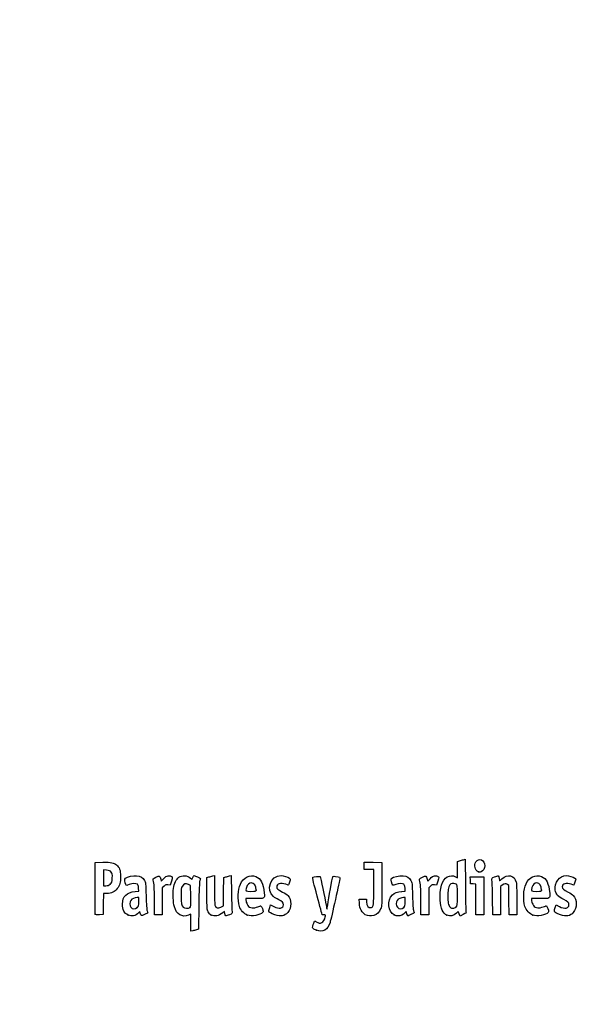
# Model space of a CAD drawing. Units: millimetres. Extents: x 0 to 356, y 0 to 204.
# Drawn here: x 0 to 44, y 0 to 75 of the extents above; entities that cross this region are included whole.
import ezdxf
from ezdxf import colors
from ezdxf.entities.mleader import LeaderData, LeaderLine
from ezdxf.math import Vec2, Vec3

# ---------------------------------------------------------------- set-up
doc = ezdxf.new("R2010")
doc.units = ezdxf.units.MM
doc.layers.add('Predeterminado', color=7, linetype='Continuous')

# ---------------------------------------------------------------- blocks, each defined once
blk = doc.blocks.new('_DOT')
at = {"color": 0}
blk.add_line((0, 0), (-1, 0), dxfattribs=at)
at = {"color": 0, "const_width": 0.333}
blk.add_lwpolyline([(-0.1665, 0, 1), (0.1665, 0, 1)], format="xyb", close=True, dxfattribs=at)
blk = doc.blocks.new('SE4')
at = {"color": 7, "linetype": 'Continuous'}
for p, q in [((13.078, 9.666), (13.184, 9.567)), ((13.184, 9.567), (13.253, 9.711))]:
    blk.add_line(p, q, dxfattribs=at)
blk = doc.blocks.new('SE3')
blk.add_blockref('SE4', (0, 0))
blk = doc.blocks.new('SE6')
at = {"color": 7, "linetype": 'Continuous'}
for p, q in [((13.711, 7.54), (13.688, 5.762)), ((13.688, 5.762), (13.536, 5.71))]:
    blk.add_line(p, q, dxfattribs=at)
blk = doc.blocks.new('SE5')
blk.add_blockref('SE6', (0, 0))
blk = doc.blocks.new('SE8')
at = {"color": 7, "linetype": 'Continuous'}
for p, q in [((13.108, 5.597), (13.108, 6.244)), ((13.246, 5.627), (13.108, 5.597))]:
    blk.add_line(p, q, dxfattribs=at)
blk = doc.blocks.new('SE7')
blk.add_blockref('SE8', (0, 0))
blk = doc.blocks.new('SE10')
at = {"color": 7, "linetype": 'Continuous'}
for p, q in [((13.087, 9.095), (12.926, 9.178)), ((13.098, 8.283), (13.087, 9.095))]:
    blk.add_line(p, q, dxfattribs=at)
blk = doc.blocks.new('SE9')
blk.add_blockref('SE10', (0, 0))
blk = doc.blocks.new('SE12')
at = {"color": 7, "linetype": 'Continuous'}
blk.add_point((13.036, 7.418), dxfattribs=at)
blk = doc.blocks.new('SE11')
blk.add_blockref('SE12', (0, 0))
blk = doc.blocks.new('SE14')
at = {"color": 7, "linetype": 'Continuous'}
blk.add_point((22.713, 5.666), dxfattribs=at)
blk = doc.blocks.new('SE13')
blk.add_blockref('SE14', (0, 0))
blk = doc.blocks.new('SE26')
at = {"color": 7, "linetype": 'Continuous'}
for p, q in [((8.844, 8.639), (9.124, 8.665)), ((9.124, 8.665), (9.105, 8.901))]:
    blk.add_line(p, q, dxfattribs=at)
blk = doc.blocks.new('SE25')
blk.add_blockref('SE26', (0, 0))
blk = doc.blocks.new('SE28')
at = {"color": 7, "linetype": 'Continuous'}
for p, q in [((9.197, 7.115), (9.091, 7.001)), ((9.226, 6.992), (9.197, 7.115))]:
    blk.add_line(p, q, dxfattribs=at)
blk = doc.blocks.new('SE27')
blk.add_blockref('SE28', (0, 0))
blk = doc.blocks.new('SE30')
at = {"color": 7, "linetype": 'Continuous'}
blk.add_point((8.291, 6.839), dxfattribs=at)
blk = doc.blocks.new('SE29')
blk.add_blockref('SE30', (0, 0))
blk = doc.blocks.new('SE32')
at = {"color": 7, "linetype": 'Continuous'}
for p, q in [((9.115, 8.18), (8.985, 8.18)), ((9.115, 7.856), (9.115, 8.18))]:
    blk.add_line(p, q, dxfattribs=at)
blk = doc.blocks.new('SE31')
blk.add_blockref('SE32', (0, 0))
blk = doc.blocks.new('SE34')
at = {"color": 7, "linetype": 'Continuous'}
blk.add_point((9.001, 7.426), dxfattribs=at)
blk = doc.blocks.new('SE33')
blk.add_blockref('SE34', (0, 0))
blk = doc.blocks.new('SE36')
at = {"color": 7, "linetype": 'Continuous'}
for p, q in [((14.332, 9.704), (14.482, 9.752)), ((14.332, 8.48), (14.332, 9.704))]:
    blk.add_line(p, q, dxfattribs=at)
blk = doc.blocks.new('SE35')
blk.add_blockref('SE36', (0, 0))
blk = doc.blocks.new('SE38')
at = {"color": 7, "linetype": 'Continuous'}
for p, q in [((14.772, 9.831), (14.912, 9.861)), ((14.912, 9.861), (14.912, 8.766))]:
    blk.add_line(p, q, dxfattribs=at)
blk = doc.blocks.new('SE37')
blk.add_blockref('SE38', (0, 0))
blk = doc.blocks.new('SE40')
at = {"color": 7, "linetype": 'Continuous'}
for p, q in [((15.609, 8.617), (15.62, 9.704)), ((15.62, 9.704), (15.77, 9.752)), ((15.597, 7.53), (15.609, 8.617)), ((15.399, 7.443), (15.597, 7.53))]:
    blk.add_line(p, q, dxfattribs=at)
blk = doc.blocks.new('SE39')
blk.add_blockref('SE40', (0, 0))
blk = doc.blocks.new('SE42')
at = {"color": 7, "linetype": 'Continuous'}
for p, q in [((16.057, 9.83), (16.193, 9.86)), ((16.193, 9.86), (16.212, 8.515))]:
    blk.add_line(p, q, dxfattribs=at)
blk = doc.blocks.new('SE41')
blk.add_blockref('SE42', (0, 0))
blk = doc.blocks.new('SE44')
at = {"color": 7, "linetype": 'Continuous'}
for p, q in [((15.675, 7.104), (15.538, 6.999)), ((15.703, 6.956), (15.675, 7.104))]:
    blk.add_line(p, q, dxfattribs=at)
blk = doc.blocks.new('SE43')
blk.add_blockref('SE44', (0, 0))
blk = doc.blocks.new('SE46')
at = {"color": 7, "linetype": 'Continuous'}
blk.add_point((14.657, 6.838), dxfattribs=at)
blk = doc.blocks.new('SE45')
blk.add_blockref('SE46', (0, 0))
blk = doc.blocks.new('SE48')
at = {"color": 7, "linetype": 'Continuous'}
for p, q in [((17.976, 8.094), (17.316, 8.094)), ((17.316, 8.094), (17.316, 7.974))]:
    blk.add_line(p, q, dxfattribs=at)
blk = doc.blocks.new('SE47')
blk.add_blockref('SE48', (0, 0))
blk = doc.blocks.new('SE50')
at = {"color": 7, "linetype": 'Continuous'}
blk.add_point((17.423, 6.825), dxfattribs=at)
blk = doc.blocks.new('SE49')
blk.add_blockref('SE50', (0, 0))
blk = doc.blocks.new('SE52')
at = {"color": 7, "linetype": 'Continuous'}
blk.add_point((18.089, 8.754), dxfattribs=at)
blk = doc.blocks.new('SE51')
blk.add_blockref('SE52', (0, 0))
blk = doc.blocks.new('SE54')
at = {"color": 7, "linetype": 'Continuous'}
for p, q in [((19.142, 7.413), (19.208, 7.606)), ((19.208, 7.606), (19.454, 7.486))]:
    blk.add_line(p, q, dxfattribs=at)
blk = doc.blocks.new('SE53')
blk.add_blockref('SE54', (0, 0))
blk = doc.blocks.new('SE56')
at = {"color": 7, "linetype": 'Continuous'}
blk.add_line((19.537, 6.847), (19.537, 6.847), dxfattribs=at)
blk = doc.blocks.new('SE55')
blk.add_blockref('SE56', (0, 0))
blk = doc.blocks.new('SE58')
at = {"color": 7, "linetype": 'Continuous'}
for p, q in [((26, 7.748), (25.978, 8.051)), ((25.978, 8.051), (26.263, 8.051)), ((26.263, 8.051), (26.548, 8.051)), ((26.548, 8.051), (26.548, 7.86))]:
    blk.add_line(p, q, dxfattribs=at)
blk = doc.blocks.new('SE57')
blk.add_blockref('SE58', (0, 0))
blk = doc.blocks.new('SE60')
at = {"color": 7, "linetype": 'Continuous'}
for p, q in [((26.376, 10.607), (26.376, 10.887)), ((26.376, 10.887), (27.053, 10.875)), ((26.376, 10.327), (26.376, 10.607)), ((27.053, 10.875), (27.729, 10.863)), ((27.729, 10.863), (27.727, 9.21)), ((26.741, 10.327), (26.376, 10.327)), ((27.106, 10.327), (26.741, 10.327)), ((27.106, 8.985), (27.106, 10.327))]:
    blk.add_line(p, q, dxfattribs=at)
blk = doc.blocks.new('SE59')
blk.add_blockref('SE60', (0, 0))
blk = doc.blocks.new('SE62')
at = {"color": 7, "linetype": 'Continuous'}
blk.add_line((26.458, 6.863), (26.458, 6.863), dxfattribs=at)
blk = doc.blocks.new('SE61')
blk.add_blockref('SE62', (0, 0))
blk = doc.blocks.new('SE64')
at = {"color": 7, "linetype": 'Continuous'}
for p, q in [((29.24, 8.639), (29.52, 8.665)), ((29.52, 8.665), (29.501, 8.901))]:
    blk.add_line(p, q, dxfattribs=at)
blk = doc.blocks.new('SE63')
blk.add_blockref('SE64', (0, 0))
blk = doc.blocks.new('SE66')
at = {"color": 7, "linetype": 'Continuous'}
for p, q in [((29.591, 7.113), (29.487, 7)), ((29.639, 6.938), (29.591, 7.113))]:
    blk.add_line(p, q, dxfattribs=at)
blk = doc.blocks.new('SE65')
blk.add_blockref('SE66', (0, 0))
blk = doc.blocks.new('SE68')
at = {"color": 7, "linetype": 'Continuous'}
blk.add_point((28.669, 6.845), dxfattribs=at)
blk = doc.blocks.new('SE67')
blk.add_blockref('SE68', (0, 0))
blk = doc.blocks.new('SE70')
at = {"color": 7, "linetype": 'Continuous'}
for p, q in [((29.511, 8.18), (29.381, 8.18)), ((29.511, 7.856), (29.511, 8.18))]:
    blk.add_line(p, q, dxfattribs=at)
blk = doc.blocks.new('SE69')
blk.add_blockref('SE70', (0, 0))
blk = doc.blocks.new('SE72')
at = {"color": 7, "linetype": 'Continuous'}
blk.add_point((29.397, 7.426), dxfattribs=at)
blk = doc.blocks.new('SE71')
blk.add_blockref('SE72', (0, 0))
blk = doc.blocks.new('SE74')
at = {"color": 7, "linetype": 'Continuous'}
for p, q in [((33.514, 10.317), (33.526, 10.949)), ((33.526, 10.949), (33.676, 10.998)), ((33.502, 9.685), (33.514, 10.317)), ((33.363, 9.77), (33.502, 9.685))]:
    blk.add_line(p, q, dxfattribs=at)
blk = doc.blocks.new('SE73')
blk.add_blockref('SE74', (0, 0))
blk = doc.blocks.new('SE76')
at = {"color": 7, "linetype": 'Continuous'}
for p, q in [((33.963, 11.076), (34.1, 11.105)), ((34.1, 11.105), (34.116, 9.138))]:
    blk.add_line(p, q, dxfattribs=at)
blk = doc.blocks.new('SE75')
blk.add_blockref('SE76', (0, 0))
blk = doc.blocks.new('SE78')
at = {"color": 7, "linetype": 'Continuous'}
for p, q in [((33.576, 7.109), (33.443, 6.982)), ((33.644, 6.935), (33.576, 7.109)), ((33.713, 6.761), (33.644, 6.935)), ((33.954, 6.879), (33.713, 6.761))]:
    blk.add_line(p, q, dxfattribs=at)
blk = doc.blocks.new('SE77')
blk.add_blockref('SE78', (0, 0))
blk = doc.blocks.new('SE80')
at = {"color": 7, "linetype": 'Continuous'}
blk.add_point((32.704, 6.824), dxfattribs=at)
blk = doc.blocks.new('SE79')
blk.add_blockref('SE80', (0, 0))
blk = doc.blocks.new('SE82')
at = {"color": 7, "linetype": 'Continuous'}
blk.add_point((33.405, 7.457), dxfattribs=at)
blk = doc.blocks.new('SE81')
blk.add_blockref('SE82', (0, 0))
blk = doc.blocks.new('SE84')
at = {"color": 7, "linetype": 'Continuous'}
for p, q in [((39.832, 8.094), (39.172, 8.094)), ((39.172, 8.094), (39.172, 7.974))]:
    blk.add_line(p, q, dxfattribs=at)
blk = doc.blocks.new('SE83')
blk.add_blockref('SE84', (0, 0))
blk = doc.blocks.new('SE86')
at = {"color": 7, "linetype": 'Continuous'}
blk.add_point((39.279, 6.825), dxfattribs=at)
blk = doc.blocks.new('SE85')
blk.add_blockref('SE86', (0, 0))
blk = doc.blocks.new('SE88')
at = {"color": 7, "linetype": 'Continuous'}
blk.add_point((39.945, 8.754), dxfattribs=at)
blk = doc.blocks.new('SE87')
blk.add_blockref('SE88', (0, 0))
blk = doc.blocks.new('SE90')
at = {"color": 7, "linetype": 'Continuous'}
for p, q in [((40.998, 7.413), (41.064, 7.606)), ((41.064, 7.606), (41.309, 7.486))]:
    blk.add_line(p, q, dxfattribs=at)
blk = doc.blocks.new('SE89')
blk.add_blockref('SE90', (0, 0))
blk = doc.blocks.new('SE92')
at = {"color": 7, "linetype": 'Continuous'}
blk.add_line((41.393, 6.847), (41.393, 6.847), dxfattribs=at)
blk = doc.blocks.new('SE91')
blk.add_blockref('SE92', (0, 0))
blk = doc.blocks.new('SE154')
at = {"color": 7, "linetype": 'Continuous'}
for p, q in [((5.776, 8.91), (5.787, 10.863)), ((5.787, 10.863), (6.357, 10.875))]:
    blk.add_line(p, q, dxfattribs=at)
blk = doc.blocks.new('SE153')
blk.add_blockref('SE154', (0, 0))
blk = doc.blocks.new('SE156')
at = {"color": 7, "linetype": 'Continuous'}
for p, q in [((6.412, 8.48), (6.4, 7.675)), ((6.679, 8.482), (6.412, 8.48)), ((6.4, 7.675), (6.388, 6.87)), ((6.388, 6.87), (6.098, 6.857))]:
    blk.add_line(p, q, dxfattribs=at)
blk = doc.blocks.new('SE155')
blk.add_blockref('SE156', (0, 0))
blk = doc.blocks.new('SE158')
at = {"color": 7, "linetype": 'Continuous'}
blk.add_point((5.786, 6.9), dxfattribs=at)
blk = doc.blocks.new('SE157')
blk.add_blockref('SE158', (0, 0))
blk = doc.blocks.new('SE160')
at = {"color": 7, "linetype": 'Continuous'}
for p, q in [((6.657, 10.27), (6.41, 10.296)), ((6.41, 10.296), (6.41, 9.689)), ((6.41, 9.689), (6.41, 9.081)), ((6.41, 9.081), (6.602, 9.081))]:
    blk.add_line(p, q, dxfattribs=at)
blk = doc.blocks.new('SE159')
blk.add_blockref('SE160', (0, 0))
blk = doc.blocks.new('SE162')
at = {"color": 7, "linetype": 'Continuous'}
blk.add_point((6.934, 9.206), dxfattribs=at)
blk = doc.blocks.new('SE161')
blk.add_blockref('SE162', (0, 0))
blk = doc.blocks.new('SE164')
at = {"color": 7, "linetype": 'Continuous'}
for p, q in [((10.792, 9.584), (10.837, 9.421)), ((10.837, 9.421), (11.017, 9.62))]:
    blk.add_line(p, q, dxfattribs=at)
blk = doc.blocks.new('SE163')
blk.add_blockref('SE164', (0, 0))
blk = doc.blocks.new('SE166')
at = {"color": 7, "linetype": 'Continuous'}
for p, q in [((11.519, 9.133), (11.35, 9.155)), ((11.611, 9.436), (11.519, 9.133))]:
    blk.add_line(p, q, dxfattribs=at)
blk = doc.blocks.new('SE165')
blk.add_blockref('SE166', (0, 0))
blk = doc.blocks.new('SE168')
at = {"color": 7, "linetype": 'Continuous'}
for p, q in [((11.049, 9.047), (10.918, 8.916)), ((10.918, 8.916), (10.918, 7.882)), ((10.317, 6.849), (10.315, 7.954)), ((10.918, 7.882), (10.918, 6.849)), ((10.618, 6.849), (10.317, 6.849)), ((10.918, 6.849), (10.618, 6.849))]:
    blk.add_line(p, q, dxfattribs=at)
blk = doc.blocks.new('SE167')
blk.add_blockref('SE168', (0, 0))
blk = doc.blocks.new('SE170')
at = {"color": 7, "linetype": 'Continuous'}
for p, q in [((31.187, 9.584), (31.233, 9.421)), ((31.233, 9.421), (31.413, 9.62))]:
    blk.add_line(p, q, dxfattribs=at)
blk = doc.blocks.new('SE169')
blk.add_blockref('SE170', (0, 0))
blk = doc.blocks.new('SE172')
at = {"color": 7, "linetype": 'Continuous'}
for p, q in [((31.915, 9.133), (31.746, 9.155)), ((32.007, 9.436), (31.915, 9.133))]:
    blk.add_line(p, q, dxfattribs=at)
blk = doc.blocks.new('SE171')
blk.add_blockref('SE172', (0, 0))
blk = doc.blocks.new('SE174')
at = {"color": 7, "linetype": 'Continuous'}
for p, q in [((31.445, 9.047), (31.314, 8.916)), ((31.314, 8.916), (31.314, 7.882)), ((30.713, 6.849), (30.711, 7.954)), ((30.711, 7.954), (30.711, 7.954)), ((31.314, 7.882), (31.314, 6.849)), ((31.014, 6.849), (30.713, 6.849)), ((31.314, 6.849), (31.014, 6.849))]:
    blk.add_line(p, q, dxfattribs=at)
blk = doc.blocks.new('SE173')
blk.add_blockref('SE174', (0, 0))
blk = doc.blocks.new('SE176')
at = {"color": 7, "linetype": 'Continuous'}
for p, q in [((34.5, 9.5), (34.488, 9.768)), ((34.488, 9.768), (35.005, 9.768)), ((34.513, 9.232), (34.5, 9.5)), ((34.717, 9.219), (34.513, 9.232)), ((34.921, 9.206), (34.717, 9.219)), ((34.921, 8.027), (34.921, 9.206)), ((35.005, 9.768), (35.522, 9.768)), ((35.522, 9.768), (35.522, 8.309)), ((35.522, 8.309), (35.522, 6.849)), ((34.921, 6.849), (34.921, 8.027)), ((35.222, 6.849), (34.921, 6.849)), ((35.522, 6.849), (35.222, 6.849))]:
    blk.add_line(p, q, dxfattribs=at)
blk = doc.blocks.new('SE175')
blk.add_blockref('SE176', (0, 0))
blk = doc.blocks.new('SE178')
at = {"color": 7, "linetype": 'Continuous'}
for p, q in [((37.433, 9.089), (37.33, 9.172)), ((37.446, 7.969), (37.433, 9.089)), ((37.458, 6.849), (37.446, 7.969)), ((38.056, 8.01), (38.056, 6.849)), ((37.757, 6.849), (37.458, 6.849)), ((38.056, 6.849), (37.757, 6.849))]:
    blk.add_line(p, q, dxfattribs=at)
blk = doc.blocks.new('SE177')
blk.add_blockref('SE178', (0, 0))
blk = doc.blocks.new('SE180')
at = {"color": 7, "linetype": 'Continuous'}
for p, q in [((36.928, 9.116), (36.81, 9.033)), ((36.81, 9.033), (36.81, 7.941)), ((36.215, 6.849), (36.196, 8.148)), ((36.81, 7.941), (36.81, 6.849)), ((36.513, 6.849), (36.215, 6.849)), ((36.81, 6.849), (36.513, 6.849))]:
    blk.add_line(p, q, dxfattribs=at)
blk = doc.blocks.new('SE179')
blk.add_blockref('SE180', (0, 0))
blk = doc.blocks.new('SE204')
at = {"color": 7, "linetype": 'Continuous'}
blk.add_point((35.109, 10.154), dxfattribs=at)
blk = doc.blocks.new('SE203')
blk.add_blockref('SE204', (0, 0))

msp = doc.modelspace()

# ---------------------------------------------------------------- linework, layer by layer
at = {"color": 7, "linetype": 'Continuous'}
for points in [[(6.3575, 10.8754), (6.9907, 10.8887), (7.201, 10.8503), (7.3972, 10.6851)], [(7.3972, 10.6851), (7.6391, 10.4816), (7.7162, 10.2706), (7.7168, 9.8114)], [(33.6758, 10.9976), (33.7585, 11.0244), (33.8878, 11.0595), (33.9632, 11.0758)], [(35.1094, 10.1541), (34.8498, 10.259), (34.754, 10.644), (34.9198, 10.9159)], [(34.9198, 10.9159), (35.1322, 11.2643), (35.6085, 11.0451), (35.6079, 10.5993)], [(35.6079, 10.5993), (35.6075, 10.4356), (35.4622, 10.2056), (35.3261, 10.1539)], [(7.0043, 10.1283), (6.9236, 10.2218), (6.8541, 10.2502), (6.6566, 10.2705)], [(7.0897, 9.6714), (7.1036, 9.9786), (7.0954, 10.0228), (7.0043, 10.1283)], [(7.7168, 9.8114), (7.7173, 9.3308), (7.6598, 9.1078), (7.4712, 8.8611)], [(8.0935, 9.6725), (8.2099, 9.769), (8.6956, 9.8654), (8.9498, 9.8423)], [(8.9498, 9.8423), (9.2558, 9.8146), (9.4223, 9.7178), (9.5505, 9.4933)], [(10.4288, 9.7398), (10.7011, 9.8733), (10.713, 9.8682), (10.7916, 9.5842)], [(11.017, 9.6195), (11.1595, 9.7761), (11.2334, 9.8222), (11.3691, 9.8393)], [(11.3691, 9.8393), (11.4805, 9.8533), (11.5695, 9.8394), (11.6222, 9.8)], [(12.17, 9.7302), (12.4219, 9.9095), (12.8472, 9.8793), (13.0777, 9.6657)], [(13.2529, 9.7106), (13.2906, 9.7897), (13.3385, 9.8544), (13.3593, 9.8544)], [(13.3593, 9.8544), (13.4239, 9.8544), (13.8381, 9.6727), (13.8381, 9.6444)], [(14.4822, 9.7523), (14.5648, 9.7791), (14.6952, 9.8145), (14.772, 9.8311)], [(15.7703, 9.7524), (15.853, 9.7791), (15.9819, 9.8142), (16.0569, 9.8304)], [(16.8919, 9.2103), (17.1177, 9.7229), (17.6338, 9.974), (18.0791, 9.7879)], [(19.4246, 8.247), (18.8159, 8.7592), (19.2092, 9.8527), (20.0027, 9.8541)], [(20.0027, 9.8541), (20.168, 9.8544), (20.5325, 9.7479), (20.6432, 9.667)], [(22.434, 9.7306), (22.5076, 9.7761), (22.9536, 9.8162), (22.9886, 9.7805)], [(23.9596, 9.7561), (23.9784, 9.8051), (24.0285, 9.8131), (24.1817, 9.7915)], [(28.4759, 9.6572), (28.5952, 9.7652), (29.0735, 9.867), (29.3457, 9.8423)], [(29.3457, 9.8423), (29.6517, 9.8146), (29.8182, 9.7178), (29.9464, 9.4933)], [(30.8247, 9.7398), (31.097, 9.8733), (31.1089, 9.8682), (31.1875, 9.5842)], [(31.4129, 9.6195), (31.5554, 9.7761), (31.6293, 9.8222), (31.765, 9.8393)], [(31.765, 9.8393), (31.8764, 9.8533), (31.9654, 9.8394), (32.0182, 9.8)], [(32.7272, 9.7545), (32.9583, 9.8765), (33.1795, 9.8817), (33.3633, 9.7697)], [(35.2081, 10.1147), (35.2037, 10.1162), (35.1593, 10.1339), (35.1094, 10.1541)], [(35.3261, 10.1539), (35.2656, 10.1308), (35.2124, 10.1132), (35.2081, 10.1147)], [(36.3547, 9.7627), (36.4855, 9.817), (36.6125, 9.849), (36.6369, 9.8339)], [(36.6369, 9.8339), (36.6613, 9.8188), (36.6935, 9.7303), (36.7084, 9.6372)], [(36.9135, 9.617), (37.3295, 10.0094), (37.8766, 9.883), (38.0072, 9.3643)], [(38.7604, 9.2237), (38.99, 9.7339), (39.4896, 9.974), (39.9349, 9.7879)], [(41.0001, 8.7515), (40.8983, 9.3137), (41.3183, 9.8531), (41.8586, 9.8541)], [(41.8586, 9.8541), (42.0238, 9.8544), (42.3883, 9.7479), (42.499, 9.667)], [(6.6022, 9.0815), (6.7541, 9.0815), (6.8242, 9.1078), (6.9345, 9.2063)], [(6.9345, 9.2063), (7.0664, 9.3242), (7.0751, 9.3502), (7.0897, 9.6714)], [(8.1261, 9.1695), (8.046, 9.319), (8.0268, 9.6171), (8.0935, 9.6725)], [(8.3847, 9.1712), (8.1743, 9.0913), (8.1679, 9.0912), (8.1261, 9.1695)], [(9.0059, 9.1952), (8.894, 9.2771), (8.6372, 9.2672), (8.3847, 9.1712)], [(9.1048, 8.9013), (9.0912, 9.065), (9.0609, 9.155), (9.0059, 9.1952)], [(9.5505, 9.4933), (9.6453, 9.3272), (9.6522, 9.2628), (9.6761, 8.3086)], [(10.2133, 9.5116), (10.1866, 9.6099), (10.2061, 9.6305), (10.4288, 9.7398)], [(10.3152, 7.9543), (10.3135, 8.9669), (10.2985, 9.1969), (10.2133, 9.5116)], [(11.3497, 9.1553), (11.2023, 9.1751), (11.1629, 9.1609), (11.0491, 9.0472)], [(11.6222, 9.8), (11.7019, 9.7403), (11.7017, 9.7327), (11.6115, 9.4358)], [(11.7729, 8.8668), (11.8326, 9.255), (11.9932, 9.6043), (12.17, 9.7302)], [(12.9264, 9.1777), (12.7206, 9.2844), (12.5619, 9.2376), (12.443, 9.0351)], [(13.7865, 9.4676), (13.7514, 9.3653), (13.7275, 8.7529), (13.7114, 7.54)], [(13.8381, 9.6444), (13.8381, 9.6297), (13.8149, 9.5501), (13.7865, 9.4676)], [(16.8239, 7.4973), (16.6681, 8.0142), (16.6981, 8.7705), (16.8919, 9.2103)], [(17.7298, 9.2962), (17.5619, 9.2962), (17.4194, 9.1632), (17.358, 8.9491)], [(18.089, 8.7541), (18.089, 9.0934), (17.9547, 9.2962), (17.7298, 9.2962)], [(18.0791, 9.7879), (18.4724, 9.6235), (18.6404, 9.2867), (18.7152, 8.5123)], [(20.3648, 9.1888), (19.9714, 9.3276), (19.6778, 9.2419), (19.6778, 8.9881)], [(20.5612, 9.1244), (20.5536, 9.1244), (20.4652, 9.1534), (20.3648, 9.1888)], [(20.651, 9.3651), (20.6092, 9.2327), (20.5688, 9.1244), (20.5612, 9.1244)], [(20.6432, 9.667), (20.7248, 9.6073), (20.725, 9.5999), (20.651, 9.3651)], [(22.7728, 8.2868), (22.5315, 9.1801), (22.4063, 9.7135), (22.434, 9.7306)], [(22.9886, 9.7805), (23.0239, 9.7444), (23.3784, 8.0937), (23.4565, 7.6013)], [(23.5822, 7.6303), (23.6482, 8.0966), (23.9284, 9.6748), (23.9596, 9.7561)], [(24.5141, 9.6249), (24.5014, 9.574), (24.3444, 8.8603), (24.1652, 8.039)], [(24.1817, 9.7915), (24.5037, 9.7461), (24.5397, 9.728), (24.5141, 9.6249)], [(27.7273, 9.2103), (27.7258, 7.5937), (27.7237, 7.5517), (27.6283, 7.312)], [(28.4584, 9.3833), (28.4096, 9.5682), (28.4116, 9.5991), (28.4759, 9.6572)], [(28.7812, 9.1715), (28.5401, 9.0798), (28.5381, 9.0811), (28.4584, 9.3833)], [(29.4018, 9.1952), (29.29, 9.277), (29.0332, 9.2672), (28.7812, 9.1715)], [(29.5007, 8.9013), (29.4871, 9.065), (29.4568, 9.155), (29.4018, 9.1952)], [(29.9464, 9.4933), (30.0413, 9.3272), (30.0481, 9.2628), (30.072, 8.3086)], [(30.6092, 9.5116), (30.5826, 9.6099), (30.602, 9.6305), (30.8247, 9.7398)], [(30.7111, 7.9543), (30.7094, 8.9669), (30.6944, 9.1969), (30.6092, 9.5116)], [(31.7456, 9.1553), (31.5982, 9.1751), (31.5588, 9.1609), (31.445, 9.0472)], [(32.0182, 9.8), (32.0978, 9.7403), (32.0976, 9.7327), (32.0074, 9.4358)], [(32.187, 7.9828), (32.1303, 8.8467), (32.3457, 9.5531), (32.7272, 9.7545)], [(33.0122, 9.2265), (32.8719, 9.1727), (32.8029, 8.9459), (32.7828, 8.4729)], [(33.421, 9.2088), (33.3284, 9.2583), (33.1187, 9.2674), (33.0122, 9.2265)], [(33.504, 8.3575), (33.504, 9.1112), (33.4986, 9.1672), (33.421, 9.2088)], [(34.1163, 9.138), (34.1251, 8.056), (34.1466, 7.1318), (34.164, 7.0842)], [(36.1475, 9.5553), (36.1192, 9.6557), (36.1352, 9.6717), (36.3547, 9.7627)], [(36.1965, 8.1476), (36.1864, 8.8619), (36.1643, 9.4954), (36.1475, 9.5553)], [(36.7084, 9.6372), (36.7232, 9.5441), (36.7399, 9.4679), (36.7454, 9.4679)], [(36.7454, 9.4679), (36.7509, 9.4679), (36.8265, 9.535), (36.9135, 9.617)], [(37.3303, 9.1722), (37.2167, 9.2642), (37.1196, 9.2505), (36.9284, 9.1159)], [(38.0072, 9.3643), (38.0371, 9.2455), (38.0555, 8.7294), (38.0555, 8.0105)], [(38.6798, 7.4973), (38.5191, 8.0302), (38.5534, 8.7637), (38.7604, 9.2237)], [(39.5857, 9.2962), (39.4177, 9.2962), (39.2753, 9.1632), (39.2139, 8.9491)], [(39.9449, 8.7541), (39.9449, 9.0934), (39.8105, 9.2962), (39.5857, 9.2962)], [(39.9349, 9.7879), (40.3283, 9.6235), (40.4963, 9.2867), (40.571, 8.5123)], [(42.2206, 9.1888), (41.8272, 9.3276), (41.5336, 9.2419), (41.5336, 8.9881)], [(42.417, 9.1244), (42.4094, 9.1244), (42.321, 9.1534), (42.2206, 9.1888)], [(42.5068, 9.3651), (42.4651, 9.2327), (42.4247, 9.1244), (42.417, 9.1244)], [(42.499, 9.667), (42.5806, 9.6073), (42.5808, 9.5999), (42.5068, 9.3651)], [(5.786, 6.9004), (5.7743, 6.931), (5.7697, 7.8352), (5.7759, 8.9097)], [(7.4712, 8.8611), (7.2788, 8.6093), (7.0152, 8.4831), (6.679, 8.4815)], [(7.8705, 7.6816), (7.8726, 8.2679), (8.1877, 8.5779), (8.8437, 8.6392)], [(9.6761, 8.3086), (9.6927, 7.646), (9.7204, 7.2508), (9.7566, 7.1578)], [(11.8413, 7.4623), (11.7438, 7.8099), (11.7117, 8.4685), (11.7729, 8.8668)], [(12.443, 9.0351), (12.3685, 8.9084), (12.3567, 8.8117), (12.3567, 8.33)], [(12.3567, 8.33), (12.3567, 7.7176), (12.381, 7.5757), (12.5081, 7.4487)], [(14.4207, 7.0848), (14.337, 7.2467), (14.3319, 7.327), (14.3319, 8.4801)], [(14.9115, 8.7656), (14.9115, 8.1541), (14.9301, 7.6212), (14.9536, 7.5594)], [(16.2125, 8.5152), (16.2231, 7.7757), (16.2453, 7.1217), (16.2619, 7.0619)], [(17.358, 8.9491), (17.2732, 8.6531), (17.2744, 8.6521), (17.7026, 8.6521)], [(17.7026, 8.6521), (18.0807, 8.6521), (18.089, 8.6543), (18.089, 8.7541)], [(18.7152, 8.5123), (18.7561, 8.0885), (18.7656, 8.0939), (17.9764, 8.0939)], [(19.6778, 8.9881), (19.6778, 8.8513), (19.7553, 8.784), (20.1286, 8.5968)], [(20.1286, 8.5968), (20.2939, 8.5139), (20.4717, 8.4004), (20.5237, 8.3445)], [(20.5237, 8.3445), (20.8287, 8.0171), (20.8289, 7.3814), (20.5241, 7.0343)], [(26.9192, 7.4142), (27.0885, 7.4468), (27.1049, 7.5846), (27.1055, 8.9849)], [(28.669, 6.8447), (28.202, 7.0567), (28.1158, 8.002), (28.5288, 8.3817)], [(28.5288, 8.3817), (28.6812, 8.5217), (28.924, 8.6097), (29.2396, 8.6392)], [(30.072, 8.3086), (30.0886, 7.646), (30.1163, 7.2508), (30.1525, 7.1578)], [(32.7828, 8.4729), (32.7597, 7.9298), (32.7896, 7.6893), (32.9035, 7.5021)], [(33.4047, 7.4573), (33.5017, 7.5484), (33.504, 7.5696), (33.504, 8.3575)], [(39.2139, 8.9491), (39.129, 8.6531), (39.1302, 8.6521), (39.5584, 8.6521)], [(39.5584, 8.6521), (39.9366, 8.6521), (39.9449, 8.6543), (39.9449, 8.7541)], [(40.571, 8.5123), (40.6119, 8.0885), (40.6215, 8.0939), (39.8323, 8.0939)], [(41.6511, 8.0321), (41.1992, 8.252), (41.0634, 8.402), (41.0001, 8.7515)], [(41.5336, 8.9881), (41.5336, 8.8513), (41.6111, 8.784), (41.9844, 8.5968)], [(41.9844, 8.5968), (42.1498, 8.5139), (42.3276, 8.4004), (42.3796, 8.3445)], [(42.3796, 8.3445), (42.6845, 8.0171), (42.6847, 7.3814), (42.38, 7.0343)], [(8.2905, 6.839), (8.004, 6.9727), (7.869, 7.2436), (7.8705, 7.6816)], [(8.4978, 7.96), (8.4, 7.8203), (8.4089, 7.5712), (8.5168, 7.4341)], [(8.9846, 8.1798), (8.8041, 8.1798), (8.5813, 8.0792), (8.4978, 7.96)], [(9.0012, 7.4263), (9.1047, 7.5222), (9.1148, 7.5603), (9.1148, 7.8557)], [(13.0365, 7.4177), (13.1023, 7.4658), (13.1088, 7.5579), (13.0984, 8.2831)], [(14.9536, 7.5594), (15.0226, 7.3779), (15.1672, 7.34), (15.3992, 7.4426)], [(17.3161, 7.9742), (17.3161, 7.9083), (17.3596, 7.7682), (17.4127, 7.6628)], [(17.4127, 7.6628), (17.4923, 7.5052), (17.5422, 7.4609), (17.6948, 7.4126)], [(18.4299, 7.5391), (18.4718, 7.5514), (18.5183, 7.4849), (18.5748, 7.3318)], [(19.8302, 8.0101), (19.6821, 8.0773), (19.4996, 8.1838), (19.4246, 8.247)], [(19.4536, 7.4857), (19.8621, 7.2863), (20.193, 7.3451), (20.193, 7.617)], [(20.193, 7.617), (20.193, 7.7894), (20.1038, 7.8861), (19.8302, 8.0101)], [(23.1557, 6.8594), (23.1557, 6.8653), (22.9833, 7.5076), (22.7728, 8.2868)], [(23.4565, 7.6013), (23.4826, 7.4367), (23.5102, 7.2957), (23.5179, 7.2881)], [(23.5179, 7.2881), (23.5255, 7.2804), (23.5545, 7.4344), (23.5822, 7.6303)], [(24.1652, 8.039), (23.986, 7.2177), (23.8009, 6.4216), (23.7541, 6.2698)], [(26.4581, 6.8627), (26.1991, 6.9995), (26.0301, 7.3259), (25.9999, 7.7479)], [(26.548, 7.8597), (26.548, 7.5271), (26.6804, 7.3682), (26.9192, 7.4142)], [(28.8937, 7.96), (28.7959, 7.8203), (28.8049, 7.5712), (28.9127, 7.4341)], [(29.3805, 8.1798), (29.2, 8.1798), (28.9772, 8.0792), (28.8937, 7.96)], [(29.3971, 7.4263), (29.5006, 7.5222), (29.5107, 7.5603), (29.5107, 7.8557)], [(32.7045, 6.8245), (32.409, 6.9531), (32.2281, 7.3581), (32.187, 7.9828)], [(39.172, 7.9742), (39.172, 7.9083), (39.2154, 7.7682), (39.2686, 7.6628)], [(39.2686, 7.6628), (39.3481, 7.5052), (39.398, 7.4609), (39.5507, 7.4126)], [(40.2857, 7.5391), (40.3277, 7.5514), (40.3742, 7.4849), (40.4306, 7.3318)], [(41.3095, 7.4857), (41.7179, 7.2863), (42.0489, 7.3451), (42.0489, 7.617)], [(42.0489, 7.617), (42.0489, 7.7903), (41.9623, 7.8806), (41.6511, 8.0321)], [(6.0978, 6.8574), (5.89, 6.8483), (5.8013, 6.8605), (5.786, 6.9004)], [(9.0915, 7.001), (8.8782, 6.7708), (8.5703, 6.7086), (8.2905, 6.839)], [(8.5168, 7.4341), (8.6347, 7.2842), (8.8443, 7.2808), (9.0012, 7.4263)], [(9.5591, 6.8767), (9.317, 6.7551), (9.2799, 6.7679), (9.2262, 6.9924)], [(9.7961, 7.0019), (9.7874, 6.9942), (9.6808, 6.9378), (9.5591, 6.8767)], [(9.7566, 7.1578), (9.7869, 7.0798), (9.8047, 7.0097), (9.7961, 7.0019)], [(12.9215, 6.8272), (12.4475, 6.6291), (12.0016, 6.8913), (11.8413, 7.4623)], [(12.5081, 7.4487), (12.6066, 7.3501), (12.919, 7.3318), (13.0365, 7.4177)], [(13.0919, 6.8916), (13.083, 6.8916), (13.0063, 6.8626), (12.9215, 6.8272)], [(13.1081, 6.2441), (13.1081, 6.6002), (13.1008, 6.8916), (13.0919, 6.8916)], [(14.6569, 6.838), (14.5697, 6.8824), (14.4732, 6.9832), (14.4207, 7.0848)], [(15.538, 6.999), (15.2274, 6.7621), (14.9171, 6.7054), (14.6569, 6.838)], [(15.7735, 6.7823), (15.75, 6.7968), (15.7182, 6.8751), (15.703, 6.9562)], [(16.0542, 6.8544), (15.9233, 6.8002), (15.797, 6.7677), (15.7735, 6.7823)], [(16.2619, 7.0619), (16.2897, 6.9615), (16.2734, 6.9453), (16.0542, 6.8544)], [(17.4235, 6.8245), (17.1762, 6.9161), (16.9086, 7.2163), (16.8239, 7.4973)], [(18.5989, 7.035), (18.4246, 6.8239), (17.7509, 6.7033), (17.4235, 6.8245)], [(17.6948, 7.4126), (17.8613, 7.3599), (17.9054, 7.3625), (18.1242, 7.4375)], [(18.1242, 7.4375), (18.2584, 7.4835), (18.3959, 7.5292), (18.4299, 7.5391)], [(18.5748, 7.3318), (18.6459, 7.139), (18.6494, 7.0962), (18.5989, 7.035)], [(19.0766, 7.1426), (19.0766, 7.185), (19.1062, 7.3066), (19.1423, 7.4127)], [(19.5374, 6.8466), (19.228, 6.9454), (19.0766, 7.0427), (19.0766, 7.1426)], [(20.5241, 7.0343), (20.2787, 6.7547), (19.9942, 6.7006), (19.5374, 6.8466)], [(23.288, 6.8486), (23.2153, 6.8486), (23.1557, 6.8535), (23.1557, 6.8594)], [(23.3908, 6.7091), (23.419, 6.8427), (23.4146, 6.8486), (23.288, 6.8486)], [(27.1156, 6.8076), (26.8641, 6.7378), (26.6628, 6.7546), (26.4581, 6.8627)], [(27.6283, 7.312), (27.5189, 7.0371), (27.3525, 6.8734), (27.1156, 6.8076)], [(28.9646, 6.7637), (28.8989, 6.7643), (28.7659, 6.8007), (28.669, 6.8447)], [(28.9127, 7.4341), (29.0306, 7.2842), (29.2402, 7.2808), (29.3971, 7.4263)], [(29.4867, 7.0002), (29.3632, 6.867), (29.1323, 6.7624), (28.9646, 6.7637)], [(29.707, 6.7628), (29.6954, 6.7628), (29.6646, 6.8416), (29.6386, 6.938)], [(30.192, 7.0019), (30.1649, 6.9775), (29.7293, 6.7628), (29.707, 6.7628)], [(30.1525, 7.1578), (30.1829, 7.0798), (30.2006, 7.0097), (30.192, 7.0019)], [(33.4433, 6.9816), (33.2178, 6.7642), (32.966, 6.7106), (32.7045, 6.8245)], [(32.9035, 7.5021), (32.9738, 7.3865), (33.0135, 7.3639), (33.1464, 7.3639)], [(33.1464, 7.3639), (33.2504, 7.3639), (33.3396, 7.3961), (33.4047, 7.4573)], [(34.164, 7.0842), (34.1911, 7.0105), (34.16, 6.9801), (33.9542, 6.8792)], [(39.2793, 6.8245), (39.032, 6.9161), (38.7645, 7.2163), (38.6798, 7.4973)], [(40.4547, 7.035), (40.2805, 6.8239), (39.6068, 6.7033), (39.2793, 6.8245)], [(39.5507, 7.4126), (39.7171, 7.3599), (39.7612, 7.3625), (39.9801, 7.4375)], [(39.9801, 7.4375), (40.1142, 7.4835), (40.2518, 7.5292), (40.2857, 7.5391)], [(40.4306, 7.3318), (40.5018, 7.139), (40.5052, 7.0962), (40.4547, 7.035)], [(40.9324, 7.1426), (40.9324, 7.185), (40.962, 7.3066), (40.9982, 7.4127)], [(41.3932, 6.8466), (41.0839, 6.9454), (40.9324, 7.0427), (40.9324, 7.1426)], [(42.38, 7.0343), (42.1345, 6.7547), (41.85, 6.7006), (41.3932, 6.8466)], [(22.4698, 5.7957), (22.3929, 5.8653), (22.3931, 5.8747), (22.4766, 6.1218)], [(22.4766, 6.1218), (22.5239, 6.2618), (22.5758, 6.3763), (22.592, 6.3763)], [(22.592, 6.3763), (22.6082, 6.3763), (22.6595, 6.3502), (22.7061, 6.3183)], [(22.7061, 6.3183), (23.0259, 6.0993), (23.2947, 6.2527), (23.3908, 6.7091)], [(23.7541, 6.2698), (23.5797, 5.7051), (23.2075, 5.4892), (22.7128, 5.6656)], [(13.536, 5.7098), (13.4525, 5.6809), (13.322, 5.6436), (13.2461, 5.6269)], [(22.7128, 5.6656), (22.6227, 5.6978), (22.5133, 5.7563), (22.4698, 5.7957)]]:
    msp.add_open_spline(points, degree=3, dxfattribs=at)

# ---------------------------------------------------------------- block references
for name in ['SE153', 'SE59', 'SE73', 'SE75', 'SE159', 'SE37', 'SE41', 'SE203', 'SE161', 'SE163', 'SE165', 'SE9', 'SE3', 'SE35', 'SE39', 'SE169', 'SE171', 'SE175', 'SE179', 'SE177', 'SE155', 'SE25', 'SE167', 'SE51', 'SE63', 'SE173', 'SE87', 'SE31', 'SE47', 'SE53', 'SE57', 'SE69', 'SE83', 'SE89', 'SE157', 'SE29', 'SE33', 'SE27', 'SE11', 'SE5', 'SE45', 'SE43', 'SE49', 'SE55', 'SE61', 'SE67', 'SE71', 'SE65', 'SE79', 'SE81', 'SE77', 'SE85', 'SE91', 'SE7', 'SE13']:
    msp.add_blockref(name, (0, 0))

# ---------------------------------------------------------------- leaders
at = {"layer": 'Predeterminado', "color": 7, "linetype": 'Continuous'}
ml = msp.add_multileader_mtext('Standard', dxfattribs=at)
ml.set_content('{\\pxsm0.9;\\fArial|b0||i0||c0|p34;\\W1.;08PLAST-0860-SIN\\P}', color=256)
ml.set_leader_properties()
ml.set_arrow_properties(name='DOT')
ml.build(insert=Vec2(0, 0))
ml.multileader.update_dxf_attribs({"leader_type": 0, "dogleg_length": 0})
ctx = ml.context
ctx.base_point = Vec3(6.986, 198.8794)
notes = []
notes.append((ctx, [(0, (0, 0, 0), (0, 0), (1, 0), 1, [])]))
ctx.mtext.insert = Vec3(8.986, 200.8794)
ml = msp.add_multileader_mtext('Standard', dxfattribs=at)
ml.set_content('{\\pxsm0.9;\\fCalibri|b0||i0||c0|p34;\\W1.;Documento no contractual - Document no contractual - Non-contractual document - Non-contractual document - Documento não contratual\\P}', color=256)
ml.set_leader_properties()
ml.set_arrow_properties(name='DOT')
ml.build(insert=Vec2(0, 0))
ml.multileader.update_dxf_attribs({"leader_type": 0, "has_text_frame": 1, "dogleg_length": 0, "arrow_head_size": 1.8})
ctx = ml.context
ctx.base_point, ctx.char_height, ctx.arrow_head_size, ctx.plane_x_axis, ctx.plane_y_axis = Vec3(306.2266, 35.1338), 1.8, 1.8, Vec3(0, 1), Vec3(-1, 0)
notes.append((ctx, [(0, (0, 0, 0), (0, 0), (1, 0), 1, [])]))
ctx.mtext.insert, ctx.mtext.text_direction, ctx.mtext.rotation = Vec3(305.3266, 37.1338), Vec3(0, 1), 1.5707963
ml = msp.add_multileader_mtext('Standard', dxfattribs=at)
ml.set_content('{\\pxsm0.9;\\fArial TUR|b0||i0||c0|p34;\\W1.;Banco 08PLAST sin apoyabrazos, fabricado en Polipropileno y Poliamida, medidas 860x595x830 mm, disponible en varios colores.\\P}', color=256)
ml.set_leader_properties()
ml.set_arrow_properties(name='DOT')
ml.build(insert=Vec2(0, 0))
ml.multileader.update_dxf_attribs({"leader_type": 0, "dogleg_length": 0, "arrow_head_size": 2.5})
ctx = ml.context
ctx.base_point, ctx.char_height, ctx.arrow_head_size = Vec3(6.6394, 192.2636), 2.5, 2.5
notes.append((ctx, [(0, (0, 0, 0), (0, 0), (1, 0), 1, [])]))
ctx.mtext.insert = Vec3(8.6394, 193.5136)
ml = msp.add_multileader_mtext('Standard', dxfattribs=at)
ml.set_content('{\\pxsm0.9;\\fArial|b0||i0||c0|p34;\\W1.;Revision: 01 - 22/05/2023\\P}', color=256)
ml.set_leader_properties()
ml.set_arrow_properties(name='DOT')
ml.build(insert=Vec2(0, 0))
ml.multileader.update_dxf_attribs({"leader_type": 0, "dogleg_length": 0, "arrow_head_size": 2})
ctx = ml.context
ctx.base_point, ctx.char_height, ctx.arrow_head_size = Vec3(7.1374, 188.1177), 2, 2
notes.append((ctx, [(0, (0, 0, 0), (0, 0), (1, 0), 1, [])]))
ctx.mtext.insert = Vec3(9.1374, 189.1177)
ml = msp.add_multileader_mtext('Standard', dxfattribs=at)
ml.set_content('\\L{\\pxsm0.9;\\fArial|b0||i0||c0|p34;\\W1.;Imagen - 08PLAST-0860-AMA-SIN  (Color amarillo)\\P}', color=256)
ml.set_leader_properties()
ml.set_arrow_properties(name='DOT')
ml.build(insert=Vec2(0, 0))
ml.multileader.update_dxf_attribs({"leader_type": 0, "dogleg_length": 0, "arrow_head_size": 2.75})
ctx = ml.context
ctx.base_point, ctx.char_height, ctx.arrow_head_size = Vec3(0.7447, 90.45), 2.75, 2.75
notes.append((ctx, [(0, (0, 0, 0), (0, 0), (1, 0), 1, [])]))
ctx.mtext.insert = Vec3(2.7447, 91.825)
for ctx, leaders in notes:
    for number, flags, end, landing, length, lines in leaders:
        leader = LeaderData()
        leader.index, (leader.has_last_leader_line, leader.has_dogleg_vector, leader.attachment_direction) = number, flags
        leader.last_leader_point, leader.dogleg_vector, leader.dogleg_length = Vec3(end), Vec3(landing), length
        for number, points, colour, breaks in lines:
            line = LeaderLine()
            line.index, line.vertices, line.color, line.breaks = number, Vec3.list(points), colors.encode_raw_color(colour), breaks
            leader.lines.append(line)
        ctx.leaders.append(leader)

doc.saveas('drawing.dxf')
